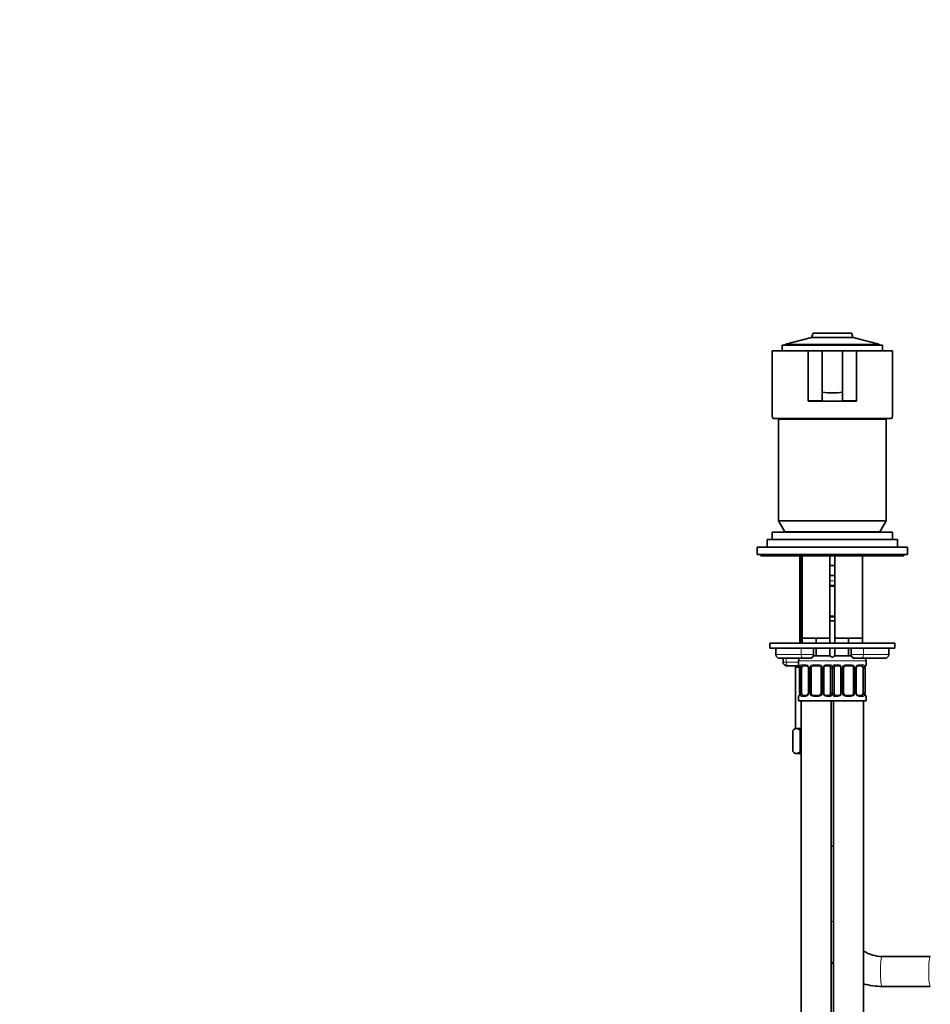
# Model space of a CAD drawing. Units: millimetres. Extents: x 0 to 2433, y 0 to 2749.
# Drawn here: x 664 to 1027, y 1645 to 2038 of the extents above; entities that cross this region are included whole.
import ezdxf
from ezdxf import colors
from ezdxf.entities.mleader import LeaderData, LeaderLine
from ezdxf.math import Vec2, Vec3

# ---------------------------------------------------------------- set-up
doc = ezdxf.new("R2010")
doc.units = ezdxf.units.MM
doc.layers.add('DV1_Défaut', color=7, linetype='Continuous')
doc.layers.add('Défaut', color=7, linetype='Continuous')

# ---------------------------------------------------------------- blocks, each defined once
blk = doc.blocks.new('_DOT')
at = {"color": 0}
blk.add_line((0, 0), (-1, 0), dxfattribs=at)
at = {"color": 0, "const_width": 0.333}
blk.add_lwpolyline([(-0.1665, 0, 1), (0.1665, 0, 1)], format="xyb", close=True, dxfattribs=at)
blk = doc.blocks.new('SE')
at = {"layer": 'DV1_Défaut', "color": 7, "linetype": 'Continuous', "lineweight": 35}
for p, q in [((980.05, 1911.18), (969.72, 1908.53)), ((996.58, 1911.18), (980.05, 1911.18)), ((996.58, 1911.18), (980.05, 1911.18)), ((980.53, 1912.78), (980.19, 1911.33)), ((995.91, 1912.94), (980.73, 1912.94)), ((996.44, 1911.33), (996.1, 1912.78)), ((1006.92, 1908.53), (996.58, 1911.18)), ((968.32, 1908.14), (1008.32, 1908.14)), ((968.32, 1908.14), (968.32, 1905.94)), ((969.57, 1908.33), (969.57, 1908.14)), ((1007.07, 1908.14), (1007.07, 1908.33)), ((1008.32, 1905.94), (1008.32, 1908.14)), ((964.32, 1905.84), (978.63, 1905.84)), ((964.32, 1905.84), (964.32, 1879.75)), ((968.32, 1905.94), (1008.32, 1905.94)), ((978.63, 1905.84), (984.32, 1905.84)), ((978.63, 1905.84), (978.63, 1885.91)), ((984.07, 1905.94), (984.07, 1905.84)), ((984.32, 1905.84), (992.32, 1905.84)), ((984.32, 1905.84), (984.32, 1889.35)), ((992.32, 1905.84), (998, 1905.84)), ((992.32, 1905.84), (992.32, 1889.35)), ((992.57, 1905.84), (992.57, 1905.94)), ((998, 1905.84), (998, 1885.91)), ((998, 1905.84), (1012.32, 1905.84)), ((1012.32, 1879.75), (1012.32, 1905.84)), ((984.32, 1889.27), (984.32, 1885.98)), ((992.32, 1885.98), (992.32, 1889.26)), ((978.63, 1885.91), (978.63, 1885.84)), ((978.63, 1885.84), (998, 1885.84)), ((998, 1885.84), (998, 1885.91)), ((1011.93, 1878.84), (964.7, 1878.84)), ((967.43, 1878.84), (967.32, 1878.64)), ((1009.32, 1878.64), (1009.2, 1878.84)), ((966.82, 1878.64), (1009.82, 1878.64)), ((966.82, 1878.64), (966.82, 1837.97)), ((1009.82, 1837.97), (1009.82, 1878.64)), ((966.82, 1837.97), (1009.82, 1837.97)), ((966.82, 1837.97), (969.32, 1833.64)), ((1007.32, 1833.64), (1009.82, 1837.97)), ((964.32, 1833.54), (1012.32, 1833.54)), ((964.32, 1833.54), (964.32, 1830.54)), ((1007.32, 1833.64), (969.32, 1833.64)), ((972.32, 1833.64), (972.32, 1833.54)), ((1004.32, 1833.54), (1004.32, 1833.64)), ((1012.32, 1830.54), (1012.32, 1833.54)), ((962.32, 1830.54), (1014.32, 1830.54)), ((962.32, 1830.54), (962.32, 1827.54)), ((1014.32, 1827.54), (1014.32, 1830.54)), ((958.32, 1827.54), (1018.32, 1827.54)), ((958.32, 1827.54), (958.32, 1824.54)), ((958.32, 1824.54), (1018.32, 1824.54)), ((959.82, 1824.54), (959.82, 1824.04)), ((959.82, 1824.04), (1016.82, 1824.04)), ((975.32, 1824.04), (975.32, 1789.14)), ((976.32, 1824.04), (976.32, 1791.14)), ((987.32, 1791.14), (987.32, 1824.04)), ((989.32, 1824.04), (989.32, 1791.14)), ((1000.32, 1791.14), (1000.32, 1824.04)), ((1016.82, 1824.04), (1016.82, 1824.54)), ((1018.32, 1824.54), (1018.32, 1827.54)), ((988.32, 1820.14), (987.32, 1820.14)), ((989.32, 1820.14), (988.32, 1820.14)), ((989.32, 1816.14), (987.32, 1816.14)), ((989.32, 1811.9), (987.32, 1811.9)), ((987.32, 1800.02), (989.32, 1800.02)), ((987.32, 1798.14), (989.32, 1798.14)), ((1013.32, 1789.14), (963.32, 1789.14)), ((963.32, 1789.14), (963.32, 1787.14)), ((979.07, 1791.14), (976.32, 1791.14)), ((976.32, 1791.14), (976.32, 1789.14)), ((981.82, 1791.14), (979.07, 1791.14)), ((984.57, 1791.14), (981.82, 1791.14)), ((981.82, 1791.14), (981.82, 1789.14)), ((987.32, 1791.14), (984.57, 1791.14)), ((987.32, 1791.14), (987.32, 1789.14)), ((992.07, 1791.14), (989.32, 1791.14)), ((989.32, 1791.14), (989.32, 1789.14)), ((994.82, 1791.14), (992.07, 1791.14)), ((997.57, 1791.14), (994.82, 1791.14)), ((994.82, 1791.14), (994.82, 1789.14)), ((1000.32, 1791.14), (997.57, 1791.14)), ((1000.32, 1791.14), (1000.32, 1789.14)), ((1013.32, 1787.14), (1013.32, 1789.14)), ((1013.32, 1787.14), (963.32, 1787.14)), ((965.82, 1787.14), (965.82, 1784.64)), ((980.82, 1784.64), (980.82, 1787.14)), ((981.82, 1787.14), (981.82, 1784.14)), ((987.32, 1787.14), (987.32, 1784.14)), ((989.32, 1787.14), (989.32, 1784.14)), ((994.82, 1787.14), (994.82, 1784.14)), ((995.82, 1787.14), (995.82, 1784.64)), ((1010.82, 1784.64), (1010.82, 1787.14)), ((976.72, 1783.14), (967.32, 1783.14)), ((968.67, 1783.14), (968.67, 1781.64)), ((974.82, 1782.14), (974.82, 1780.61)), ((979.32, 1783.14), (976.72, 1783.14)), ((981.82, 1784.14), (980.73, 1784.14)), ((987.32, 1784.14), (981.82, 1784.14)), ((994.82, 1784.14), (989.32, 1784.14)), ((995.9, 1784.14), (994.82, 1784.14)), ((999.91, 1783.14), (997.32, 1783.14)), ((999.91, 1783.14), (1009.32, 1783.14)), ((1001.82, 1780.61), (1001.82, 1782.14)), ((975.12, 1780.14), (970.4, 1780.14)), ((974.07, 1780.14), (973.57, 1779.64)), ((973.57, 1779.64), (975.18, 1779.64)), ((973.57, 1779.64), (973.57, 1755.14)), ((975.29, 1779.21), (975.27, 1779.21)), ((975.27, 1779.21), (975.27, 1769.34)), ((976.02, 1769.34), (976.02, 1779.21)), ((977.91, 1780.21), (976.5, 1780.21)), ((978.76, 1779.21), (978.76, 1769.34)), ((979.82, 1769.34), (979.82, 1779.21)), ((982.82, 1780.21), (980.82, 1780.21)), ((983.82, 1779.21), (983.82, 1769.34)), ((984.87, 1769.34), (984.87, 1779.21)), ((987.14, 1780.21), (985.72, 1780.21)), ((987.62, 1779.21), (987.62, 1769.34)), ((989.02, 1769.34), (989.02, 1779.21)), ((990.91, 1780.21), (989.5, 1780.21)), ((991.76, 1779.21), (991.76, 1769.34)), ((992.82, 1769.34), (992.82, 1779.21)), ((995.82, 1780.21), (993.82, 1780.21)), ((996.82, 1779.21), (996.82, 1769.34)), ((997.87, 1769.34), (997.87, 1779.21)), ((1000.14, 1780.21), (998.72, 1780.21)), ((1000.62, 1779.21), (1000.62, 1769.34)), ((1001.34, 1779.21), (1001.37, 1779.21)), ((1001.37, 1769.34), (1001.37, 1779.21)), ((975.27, 1769.34), (975.29, 1769.34)), ((1001.37, 1769.34), (1001.34, 1769.34)), ((974.82, 1767.94), (974.82, 1766.14)), ((974.82, 1766.14), (988.32, 1766.14)), ((975.82, 1766.14), (975.82, 1462.14)), ((976.5, 1768.34), (977.91, 1768.34)), ((980.82, 1768.34), (982.82, 1768.34)), ((985.72, 1768.34), (987.14, 1768.34)), ((987.82, 1462.14), (987.82, 1766.14)), ((988.32, 1766.14), (1001.82, 1766.14)), ((988.82, 1766.14), (988.82, 1462.14)), ((989.5, 1768.34), (990.91, 1768.34)), ((993.82, 1768.34), (995.82, 1768.34)), ((998.72, 1768.34), (1000.14, 1768.34)), ((1000.82, 1462.14), (1000.82, 1766.14)), ((1001.82, 1766.14), (1001.82, 1767.94)), ((973.32, 1755.14), (972.54, 1754.37)), ((972.54, 1745.91), (972.54, 1754.37)), ((973.99, 1755.14), (973.32, 1755.14)), ((973.99, 1755.14), (975.82, 1755.14)), ((975.43, 1745.91), (975.43, 1754.37)), ((972.54, 1745.91), (973.32, 1745.14)), ((973.99, 1745.14), (973.32, 1745.14)), ((973.99, 1745.14), (975.82, 1745.14)), ((988.82, 1708.14), (987.82, 1708.14)), ((987.82, 1708.14), (988.82, 1708.14)), ((1027.44, 1664.14), (1008.2, 1664.14)), ((1008.2, 1652.14), (1027.44, 1652.14))]:
    blk.add_line(p, q, dxfattribs=at)
at = {"layer": 'DV1_Défaut', "color": 7, "linetype": 'Continuous', "lineweight": 18}
for p, q in [((996.44, 1911.33), (980.19, 1911.33)), ((980.53, 1912.78), (996.1, 1912.78)), ((969.57, 1908.33), (1007.07, 1908.33)), ((1006.92, 1908.53), (969.72, 1908.53)), ((975.93, 1824.04), (975.93, 1789.14)), ((987.26, 1812.3), (989.38, 1812.3)), ((987.32, 1814.14), (989.32, 1814.14)), ((989.38, 1799.62), (987.26, 1799.62)), ((975.9, 1784.64), (965.82, 1784.64)), ((975.9, 1784.64), (975.9, 1787.14)), ((975.9, 1784.64), (980.82, 1784.64)), ((995.82, 1784.64), (1000.74, 1784.64)), ((1000.74, 1784.64), (1000.74, 1787.14)), ((1010.82, 1784.64), (1000.74, 1784.64)), ((968.67, 1781.64), (969.95, 1781.64)), ((969.95, 1781.64), (969.95, 1783.14)), ((969.95, 1781.64), (974.82, 1781.64)), ((974.82, 1782.14), (988.82, 1782.14)), ((974.9, 1780.61), (974.82, 1780.61)), ((976.17, 1780.61), (977.67, 1780.61)), ((980.76, 1780.61), (982.88, 1780.61)), ((985.96, 1780.61), (987.46, 1780.61)), ((987.82, 1782.14), (1001.82, 1782.14)), ((989.17, 1780.61), (990.67, 1780.61)), ((993.76, 1780.61), (995.88, 1780.61)), ((998.96, 1780.61), (1000.46, 1780.61)), ((1001.74, 1780.61), (1001.82, 1780.61)), ((975.29, 1779.21), (975.29, 1769.34)), ((975.41, 1769.34), (975.41, 1779.21)), ((976.02, 1779.21), (975.41, 1779.21)), ((978.76, 1779.21), (979, 1779.21)), ((979, 1779.21), (979, 1769.34)), ((979.28, 1769.34), (979.28, 1779.21)), ((979.82, 1779.21), (979.28, 1779.21)), ((983.82, 1779.21), (984.36, 1779.21)), ((984.36, 1779.21), (984.36, 1769.34)), ((984.63, 1769.34), (984.63, 1779.21)), ((984.87, 1779.21), (984.63, 1779.21)), ((987.62, 1779.21), (988.23, 1779.21)), ((988.23, 1779.21), (988.23, 1769.34)), ((988.41, 1769.34), (988.41, 1779.21)), ((989.02, 1779.21), (988.41, 1779.21)), ((991.76, 1779.21), (992, 1779.21)), ((992, 1779.21), (992, 1769.34)), ((992.28, 1769.34), (992.28, 1779.21)), ((992.82, 1779.21), (992.28, 1779.21)), ((996.82, 1779.21), (997.36, 1779.21)), ((997.36, 1779.21), (997.36, 1769.34)), ((997.63, 1769.34), (997.63, 1779.21)), ((997.87, 1779.21), (997.63, 1779.21)), ((1000.62, 1779.21), (1001.23, 1779.21)), ((1001.23, 1779.21), (1001.23, 1769.34)), ((1001.34, 1769.34), (1001.34, 1779.21)), ((975.41, 1769.34), (976.02, 1769.34)), ((979, 1769.34), (978.76, 1769.34)), ((979.28, 1769.34), (979.82, 1769.34)), ((984.36, 1769.34), (983.82, 1769.34)), ((984.63, 1769.34), (984.87, 1769.34)), ((988.23, 1769.34), (987.62, 1769.34)), ((988.41, 1769.34), (989.02, 1769.34)), ((992, 1769.34), (991.76, 1769.34)), ((992.28, 1769.34), (992.82, 1769.34)), ((997.36, 1769.34), (996.82, 1769.34)), ((997.63, 1769.34), (997.87, 1769.34)), ((1001.23, 1769.34), (1000.62, 1769.34)), ((974.9, 1767.94), (974.82, 1767.94)), ((977.67, 1767.94), (976.17, 1767.94)), ((982.88, 1767.94), (980.76, 1767.94)), ((987.46, 1767.94), (985.96, 1767.94)), ((990.67, 1767.94), (989.17, 1767.94)), ((995.88, 1767.94), (993.76, 1767.94)), ((1000.46, 1767.94), (998.96, 1767.94)), ((1001.82, 1767.94), (1001.74, 1767.94)), ((987.82, 1678.14), (988.82, 1678.14))]:
    blk.add_line(p, q, dxfattribs=at)
at = {"layer": 'DV1_Défaut', "color": 7, "linetype": 'Continuous', "lineweight": 35}
for centre, radius, start, end in [((980, 1911.37), 0.2, 284.3918, 346.9812), ((980.73, 1912.74), 0.2, 90, 166.9812), ((995.91, 1912.74), 0.2, 13.0188, 90), ((996.63, 1911.37), 0.2, 193.0188, 255.6082), ((969.77, 1908.33), 0.2, 104.3918, 180), ((1006.87, 1908.33), 0.2, 0, 75.6082), ((988.32, 1922.45), 33.34, 263.1096, 276.8904), ((983.55, 1708.33), 177.65, 89.7516, 91.5847), ((993.09, 1708.29), 177.69, 88.4155, 90.2481), ((967.32, 1784.64), 1.5, 180, 270), ((979.32, 1784.64), 1.5, 270, 0), ((997.32, 1784.64), 1.5, 180, 270), ((1009.32, 1784.64), 1.5, 270, 0), ((976.82, 1782.14), 2, 150, 180), ((975.22, 1780.61), 0.4, 180, 270), ((986.82, 1782.14), 2, 41.4096, 90), ((989.82, 1782.14), 2, 90, 138.5904), ((1001.42, 1780.61), 0.4, 270, 0), ((999.82, 1782.14), 2, 0, 30), ((971.95, 1779.22), 3.35, 359.8705, 10.2708), ((978.07, 1779.28), 0.694, 354.36, 31.3616), ((980.82, 1779.21), 1, 154.4167, 180), ((980.82, 1779.21), 1, 90, 154.4167), ((982.82, 1779.21), 1, 25.5833, 90), ((982.82, 1779.21), 1, 0, 25.5833), ((985.62, 1779.28), 0.742, 150.484, 185.2269), ((985.79, 1779.33), 0.887, 93.8554, 158.7788), ((991.07, 1779.28), 0.694, 354.36, 31.3616), ((993.82, 1779.21), 1, 154.4167, 180), ((993.82, 1779.21), 1, 90, 154.4167), ((995.82, 1779.21), 1, 25.5833, 90), ((995.82, 1779.21), 1, 0, 25.5833), ((998.62, 1779.28), 0.742, 150.484, 185.2269), ((998.79, 1779.33), 0.887, 93.8554, 158.7788), ((1004.69, 1779.22), 3.35, 169.7304, 180.1284), ((971.95, 1769.33), 3.35, 349.7304, 0.1284), ((977.84, 1769.23), 0.886, 273.8725, 338.7862), ((978.02, 1769.27), 0.741, 330.4726, 5.221), ((980.82, 1769.34), 1, 180, 205.5833), ((980.82, 1769.34), 1, 205.5833, 270), ((982.82, 1769.34), 1, 270, 334.4167), ((982.82, 1769.34), 1, 334.4167, 0), ((985.57, 1769.27), 0.694, 174.3082, 211.3885), ((991.69, 1769.33), 3.35, 179.8705, 181.1048), ((990.84, 1769.23), 0.886, 273.8725, 338.7862), ((991.02, 1769.27), 0.741, 330.4726, 5.221), ((993.82, 1769.34), 1, 180, 205.5833), ((993.82, 1769.34), 1, 205.5833, 270), ((995.82, 1769.34), 1, 270, 334.4167), ((995.82, 1769.34), 1, 334.4167, 0), ((998.57, 1769.27), 0.694, 174.3082, 211.3885), ((1004.69, 1769.33), 3.35, 179.8705, 190.2708), ((975.22, 1767.94), 0.4, 90, 180), ((1001.42, 1767.94), 0.4, 0, 90), ((1008.26, 1678.08), 13.94, 237.7061, 269.7513), ((1008.26, 1678.08), 25.94, 217.94, 221.4047), ((1008.26, 1678.08), 25.94, 253.3188, 269.8669)]:
    blk.add_arc(centre, radius, start, end, dxfattribs=at)
at = {"layer": 'DV1_Défaut', "color": 7, "linetype": 'Continuous', "lineweight": 18}
for centre, radius, start, end in [((977.61, 1779.23), 1.39, 25.1473, 87.3249), ((980.74, 1779.12), 1.49, 89.2905, 152.1251), ((982.9, 1779.12), 1.49, 27.8747, 90.7097), ((986.02, 1779.23), 1.39, 92.6748, 154.853), ((990.61, 1779.23), 1.39, 25.1473, 87.3249), ((993.74, 1779.12), 1.49, 89.2905, 152.1251), ((995.9, 1779.12), 1.49, 27.8747, 90.7097), ((999.02, 1779.23), 1.39, 92.6748, 154.853), ((978.19, 1779.23), 2.78, 167.8078, 180.3687), ((977.63, 1779.22), 1.38, 359.8791, 25.9211), ((980.61, 1779.22), 1.34, 153.3511, 180.1815), ((983.02, 1779.22), 1.34, 359.817, 26.6505), ((986.01, 1779.22), 1.38, 154.0799, 180.1199), ((985.45, 1779.23), 2.78, 359.628, 12.1955), ((991.19, 1779.23), 2.78, 167.8078, 180.3687), ((990.63, 1779.22), 1.38, 359.8791, 25.9211), ((993.61, 1779.22), 1.34, 153.3511, 180.1815), ((996.02, 1779.22), 1.34, 359.817, 26.6505), ((999.01, 1779.22), 1.38, 154.0799, 180.1199), ((998.45, 1779.23), 2.78, 359.628, 12.1955), ((978.18, 1769.32), 2.78, 179.628, 192.1955), ((977.61, 1769.32), 1.39, 272.6748, 334.853), ((977.63, 1769.34), 1.38, 334.0799, 0.1199), ((980.61, 1769.34), 1.34, 179.817, 206.6505), ((980.74, 1769.43), 1.49, 207.8747, 270.7097), ((982.9, 1769.43), 1.49, 269.2905, 332.1251), ((983.02, 1769.34), 1.34, 333.3511, 0.1815), ((986.01, 1769.34), 1.38, 179.8791, 205.9211), ((986.02, 1769.32), 1.39, 205.1473, 267.3249), ((985.45, 1769.32), 2.78, 347.8078, 0.3687), ((991.18, 1769.32), 2.78, 179.628, 192.1955), ((990.61, 1769.32), 1.39, 272.6748, 334.853), ((990.63, 1769.34), 1.38, 334.0799, 0.1199), ((993.61, 1769.34), 1.34, 179.817, 206.6505), ((993.74, 1769.43), 1.49, 207.8747, 270.7097), ((995.9, 1769.43), 1.49, 269.2905, 332.1251), ((996.02, 1769.34), 1.34, 333.3511, 0.1815), ((999.01, 1769.34), 1.38, 179.8791, 205.9211), ((999.02, 1769.32), 1.39, 205.1473, 267.3249), ((998.45, 1769.32), 2.78, 347.8078, 0.3687)]:
    blk.add_arc(centre, radius, start, end, dxfattribs=at)
at = {"layer": 'DV1_Défaut', "color": 7, "linetype": 'Continuous', "lineweight": 35}
for centre, major_axis, ratio, start_param, end_param in [((988.32, 1879.75), (24, 0), 0.212557, 3.141593, 3.320462), ((988.32, 1879.75), (24, 0), 0.212557, -0.178869, 0), ((976.73, 1779.21), (0, 1), 0.707107, 1.124283, 1.570796), ((976.73, 1779.21), (0, -1), 0.707107, 3.141593, 4.265876), ((986.91, 1779.21), (0, 1), 0.707107, 5.158902, 6.283185), ((986.91, 1779.21), (0, 1), 0.707107, 4.712389, 5.158902), ((989.73, 1779.21), (0, 1), 0.707107, 1.124283, 1.570796), ((989.73, 1779.21), (0, -1), 0.707107, 3.141593, 4.265876), ((999.91, 1779.21), (0, 1), 0.707107, 5.158902, 6.283185), ((999.91, 1779.21), (0, 1), 0.707107, 4.712389, 5.158902), ((1001.02, 1779.82), (-0.394, 0.069), 0.426558, 3.126434, 3.530367), ((975.62, 1768.74), (0.394, -0.069), 0.426558, 3.126684, 3.530367), ((976.73, 1769.34), (0, -1), 0.707107, 4.712389, 5.158902), ((976.73, 1769.34), (0, -1), 0.707107, 5.158902, 6.283185), ((986.91, 1769.34), (0, 1), 0.707107, 3.141593, 4.265876), ((986.91, 1769.34), (0, -1), 0.707107, 1.124283, 1.570796), ((989.73, 1769.34), (0, -1), 0.707107, 4.712389, 5.158902), ((989.73, 1769.34), (0, -1), 0.707107, 5.158902, 6.283185), ((999.91, 1769.34), (0, 1), 0.707107, 3.141593, 4.265876), ((999.91, 1769.34), (0, -1), 0.707107, 1.124283, 1.570796)]:
    blk.add_ellipse(centre, major_axis=major_axis, ratio=ratio, start_param=start_param, end_param=end_param, dxfattribs=at)
at = {"layer": 'DV1_Défaut', "color": 7, "linetype": 'Continuous', "lineweight": 18}
for centre, major_axis, ratio, start_param, end_param in [((976.72, 1784.64), (0, 1.5), 0.552083, 1.570796, 3.141593), ((999.91, 1784.64), (0, 1.5), 0.552083, 3.141593, 4.712389), ((970.4, 1781.64), (0, 1.5), 0.296924, 1.570796, 3.141593), ((975.29, 1780.61), (0, -0.4), 0.988455, 4.712389, 5.616471), ((976.5, 1780.61), (0, -0.4), 0.806081, 4.712389, 6.283185), ((977.91, 1780.61), (0, -0.4), 0.591806, 4.712389, 6.283185), ((980.82, 1780.61), (0, -0.4), 0.151515, 4.712389, 6.283185), ((982.82, 1780.61), (0, -0.4), 0.151515, 0, 1.570796), ((985.72, 1780.61), (0, -0.4), 0.591806, 0, 1.570796), ((987.14, 1780.61), (0, -0.4), 0.806081, 0, 1.570796), ((989.5, 1780.61), (0, -0.4), 0.806081, 4.712389, 6.283185), ((990.91, 1780.61), (0, -0.4), 0.591806, 4.712389, 6.283185), ((993.82, 1780.61), (0, -0.4), 0.151515, 4.712389, 6.283185), ((995.82, 1780.61), (0, -0.4), 0.151515, 0, 1.570796), ((998.72, 1780.61), (0, -0.4), 0.591806, 0, 1.570796), ((1000.14, 1780.61), (0, -0.4), 0.806081, 0, 1.570796), ((1001.34, 1780.61), (0, -0.4), 0.988455, 0.669465, 1.570796), ((975.83, 1779.82), (0.391, -0.084), 0.411702, 3.62283, 5.508006), ((979.03, 1779.82), (0.363, 0.168), 0.191543, 1.963754, 3.155647), ((979.55, 1779.82), (0.361, -0.173), 0.155676, 4.398009, 6.283185), ((984.08, 1779.82), (-0.361, -0.173), 0.155676, 0, 1.885177), ((984.6, 1779.82), (-0.363, 0.168), 0.191543, 3.126851, 4.319431), ((987.8, 1779.82), (-0.391, -0.084), 0.411702, 0.775179, 2.660356), ((988.83, 1779.82), (0.391, -0.084), 0.411702, 3.62283, 5.508006), ((992.03, 1779.82), (0.363, 0.168), 0.191543, 1.963754, 3.155647), ((992.55, 1779.82), (0.361, -0.173), 0.155676, 4.398009, 6.283185), ((997.08, 1779.82), (-0.361, -0.173), 0.155676, 0, 1.885177), ((997.6, 1779.82), (-0.363, 0.168), 0.191543, 3.126851, 4.319431), ((1000.8, 1779.82), (-0.391, -0.084), 0.411702, 0.775179, 2.660356), ((1001.02, 1779.82), (-0.394, 0.069), 0.426558, 2.795386, 3.530367), ((975.62, 1768.74), (0.394, -0.069), 0.426558, 2.807135, 3.530367), ((975.83, 1768.74), (-0.391, -0.084), 0.411702, 3.916772, 5.801948), ((979.03, 1768.74), (0.363, -0.168), 0.191543, 3.118749, 4.319431), ((979.55, 1768.74), (-0.361, -0.173), 0.155676, 3.141593, 5.026769), ((984.08, 1768.74), (0.361, -0.173), 0.155676, 1.256416, 3.141593), ((984.6, 1768.74), (-0.363, -0.168), 0.191543, 1.963754, 3.163416), ((987.8, 1768.74), (0.391, -0.084), 0.411702, 0.481237, 2.366414), ((988.83, 1768.74), (-0.391, -0.084), 0.411702, 3.916772, 5.801948), ((992.03, 1768.74), (0.363, -0.168), 0.191543, 3.118749, 4.319431), ((992.55, 1768.74), (-0.361, -0.173), 0.155676, 3.141593, 5.026769), ((997.08, 1768.74), (0.361, -0.173), 0.155676, 1.256416, 3.141593), ((997.6, 1768.74), (-0.363, -0.168), 0.191543, 1.963754, 3.163416), ((1000.8, 1768.74), (0.391, -0.084), 0.411702, 0.481237, 2.366414), ((975.29, 1767.94), (0, -0.4), 0.988455, 3.805409, 4.712389), ((976.5, 1767.94), (0, -0.4), 0.806081, 3.141593, 4.712389), ((977.91, 1767.94), (0, -0.4), 0.591806, 3.141593, 4.712389), ((980.82, 1767.94), (0, -0.4), 0.151515, 3.141593, 4.712389), ((982.82, 1767.94), (0, -0.4), 0.151515, 1.570796, 3.141593), ((985.72, 1767.94), (0, -0.4), 0.591806, 1.570796, 3.141593), ((987.14, 1767.94), (0, -0.4), 0.806081, 1.570796, 3.141593), ((989.5, 1767.94), (0, -0.4), 0.806081, 3.141593, 4.712389), ((990.91, 1767.94), (0, -0.4), 0.591806, 3.141593, 4.712389), ((993.82, 1767.94), (0, -0.4), 0.151515, 3.141593, 4.712389), ((995.82, 1767.94), (0, -0.4), 0.151515, 1.570796, 3.141593), ((998.72, 1767.94), (0, -0.4), 0.591806, 1.570796, 3.141593), ((1000.14, 1767.94), (0, -0.4), 0.806081, 1.570796, 3.141593), ((1001.34, 1767.94), (0, -0.4), 0.988455, 1.570796, 2.479645), ((1008.2, 1658.14), (0, -6), 0.109507, 3.141593, 6.283185), ((1027.44, 1658.14), (0, -6), 0.109507, 3.141998, 6.28277)]:
    blk.add_ellipse(centre, major_axis=major_axis, ratio=ratio, start_param=start_param, end_param=end_param, dxfattribs=at)
at = {"layer": 'DV1_Défaut', "color": 7, "linetype": 'Continuous', "lineweight": 35}
for points, knots in [([(968.67, 1781.64), (968.68, 1781.47), (968.72, 1781.18), (968.94, 1780.77), (969.26, 1780.47), (969.65, 1780.25), (970.06, 1780.15), (970.3, 1780.14), (970.4, 1780.14)], [0, 0, 0, 0, 0.184245, 0.360579, 0.523907, 0.691932, 0.889457, 1, 1, 1, 1]), ([(975.04, 1780.32), (975.04, 1780.32), (975.05, 1780.31), (975.09, 1780.23), (975.16, 1780.05), (975.22, 1779.82), (975.23, 1779.66), (975.24, 1779.63)], [0, 0, 0, 0, 0.112276, 0.295007, 0.566935, 0.908818, 1, 1, 1, 1]), ([(977.82, 1780.21), (977.87, 1780.21), (977.99, 1780.22), (978.24, 1780.15), (978.51, 1779.94), (978.61, 1779.74), (978.66, 1779.64)], [0, 0, 0, 0, 0.165702, 0.45833, 0.76714, 1, 1, 1, 1]), ([(990.82, 1780.21), (990.87, 1780.21), (990.99, 1780.22), (991.24, 1780.15), (991.51, 1779.94), (991.61, 1779.74), (991.66, 1779.64)], [0, 0, 0, 0, 0.165702, 0.45833, 0.76714, 1, 1, 1, 1]), ([(1001.41, 1779.75), (1001.42, 1779.78), (1001.44, 1779.92), (1001.5, 1780.13), (1001.57, 1780.28), (1001.59, 1780.32), (1001.59, 1780.32), (1001.59, 1780.32)], [0, 0, 0, 0, 0.078939, 0.475741, 0.800771, 0.98233, 1, 1, 1, 1]), ([(975.22, 1768.81), (975.22, 1768.78), (975.19, 1768.63), (975.13, 1768.42), (975.07, 1768.27), (975.04, 1768.23), (975.04, 1768.23), (975.04, 1768.23)], [0, 0, 0, 0, 0.079007, 0.47578, 0.800786, 0.982331, 1, 1, 1, 1]), ([(985.81, 1768.35), (985.76, 1768.34), (985.65, 1768.33), (985.4, 1768.41), (985.13, 1768.61), (985.02, 1768.81), (984.97, 1768.91)], [0, 0, 0, 0, 0.165841, 0.458715, 0.767784, 1, 1, 1, 1]), ([(998.81, 1768.35), (998.76, 1768.34), (998.65, 1768.33), (998.4, 1768.41), (998.13, 1768.61), (998.02, 1768.81), (997.97, 1768.91)], [0, 0, 0, 0, 0.165841, 0.458715, 0.767784, 1, 1, 1, 1]), ([(1001.59, 1768.23), (1001.59, 1768.23), (1001.58, 1768.25), (1001.54, 1768.32), (1001.48, 1768.5), (1001.42, 1768.73), (1001.4, 1768.89), (1001.4, 1768.93)], [0, 0, 0, 0, 0.112276, 0.295007, 0.566935, 0.908818, 1, 1, 1, 1]), ([(972.54, 1754.37), (972.77, 1754.59), (973, 1754.78), (973.36, 1754.99), (973.48, 1755.04), (973.73, 1755.12), (973.86, 1755.14), (973.99, 1755.14)], [0, 0, 0, 0, 0.5, 0.5, 0.75, 0.75, 1, 1, 1, 1]), ([(973.99, 1755.14), (974.24, 1755.14), (974.48, 1755.06), (974.97, 1754.79), (975.2, 1754.59), (975.43, 1754.37)], [0, 0, 0, 0, 0.5, 0.5, 1, 1, 1, 1]), ([(973.99, 1745.14), (973.74, 1745.14), (973.49, 1745.22), (973, 1745.49), (972.77, 1745.69), (972.54, 1745.91)], [0, 0, 0, 0, 0.5, 0.5, 1, 1, 1, 1]), ([(975.43, 1745.91), (975.2, 1745.69), (974.97, 1745.49), (974.61, 1745.29), (974.49, 1745.23), (974.24, 1745.16), (974.11, 1745.14), (973.99, 1745.14)], [0, 0, 0, 0, 0.5, 0.5, 0.75, 0.75, 1, 1, 1, 1])]:
    blk.add_open_spline(points, degree=3, knots=knots, dxfattribs=at)
at = {"layer": 'DV1_Défaut', "color": 7, "linetype": 'Continuous', "lineweight": 18}
for points, knots in [([(974.9, 1780.61), (974.92, 1780.61), (974.94, 1780.6), (975, 1780.53), (975.03, 1780.47), (975.1, 1780.34), (975.13, 1780.25), (975.19, 1780.06), (975.22, 1779.94), (975.24, 1779.82)], [0, 0, 0, 0, 0.25, 0.25, 0.5, 0.5, 0.75, 0.75, 1, 1, 1, 1]), ([(975.47, 1779.82), (975.5, 1779.94), (975.53, 1780.05), (975.62, 1780.25), (975.68, 1780.34), (975.8, 1780.47), (975.87, 1780.53), (976.01, 1780.6), (976.09, 1780.61), (976.17, 1780.61)], [0, 0, 0, 0, 0.25, 0.25, 0.5, 0.5, 0.75, 0.75, 1, 1, 1, 1]), ([(987.46, 1780.61), (987.54, 1780.61), (987.62, 1780.6), (987.77, 1780.53), (987.84, 1780.47), (987.96, 1780.34), (988.01, 1780.25), (988.1, 1780.06), (988.14, 1779.94), (988.16, 1779.82)], [0, 0, 0, 0, 0.25, 0.25, 0.5, 0.5, 0.75, 0.75, 1, 1, 1, 1]), ([(988.47, 1779.82), (988.5, 1779.94), (988.53, 1780.05), (988.62, 1780.25), (988.68, 1780.34), (988.8, 1780.47), (988.87, 1780.53), (989.01, 1780.6), (989.09, 1780.61), (989.17, 1780.61)], [0, 0, 0, 0, 0.25, 0.25, 0.5, 0.5, 0.75, 0.75, 1, 1, 1, 1]), ([(1000.46, 1780.61), (1000.54, 1780.61), (1000.62, 1780.6), (1000.77, 1780.53), (1000.84, 1780.47), (1000.96, 1780.34), (1001.01, 1780.25), (1001.1, 1780.06), (1001.14, 1779.94), (1001.16, 1779.82)], [0, 0, 0, 0, 0.25, 0.25, 0.5, 0.5, 0.75, 0.75, 1, 1, 1, 1]), ([(1001.39, 1779.82), (1001.42, 1779.94), (1001.44, 1780.05), (1001.5, 1780.25), (1001.54, 1780.34), (1001.6, 1780.47), (1001.63, 1780.53), (1001.69, 1780.6), (1001.71, 1780.61), (1001.74, 1780.61)], [0, 0, 0, 0, 0.25, 0.25, 0.5, 0.5, 0.75, 0.75, 1, 1, 1, 1]), ([(976.5, 1780.21), (976.44, 1780.21), (976.39, 1780.2), (976.31, 1780.15), (976.27, 1780.11), (976.16, 1779.96), (976.12, 1779.82), (976.09, 1779.65)], [0, 0, 0, 0, 0.25, 0.25, 0.5, 0.5, 1, 1, 1, 1]), ([(987.55, 1779.65), (987.53, 1779.73), (987.51, 1779.81), (987.47, 1779.95), (987.44, 1780.01), (987.33, 1780.16), (987.24, 1780.21), (987.14, 1780.21)], [0, 0, 0, 0, 0.25, 0.25, 0.5, 0.5, 1, 1, 1, 1]), ([(989.5, 1780.21), (989.44, 1780.21), (989.39, 1780.2), (989.31, 1780.15), (989.27, 1780.11), (989.16, 1779.96), (989.12, 1779.82), (989.09, 1779.65)], [0, 0, 0, 0, 0.25, 0.25, 0.5, 0.5, 1, 1, 1, 1]), ([(1000.55, 1779.65), (1000.53, 1779.73), (1000.51, 1779.81), (1000.47, 1779.95), (1000.44, 1780.01), (1000.33, 1780.16), (1000.24, 1780.21), (1000.14, 1780.21)], [0, 0, 0, 0, 0.25, 0.25, 0.5, 0.5, 1, 1, 1, 1]), ([(975.24, 1768.74), (975.22, 1768.61), (975.19, 1768.5), (975.13, 1768.3), (975.1, 1768.22), (975.03, 1768.08), (975, 1768.03), (974.94, 1767.96), (974.92, 1767.94), (974.9, 1767.94)], [0, 0, 0, 0, 0.25, 0.25, 0.5, 0.5, 0.75, 0.75, 1, 1, 1, 1]), ([(976.17, 1767.94), (976.09, 1767.94), (976.01, 1767.96), (975.87, 1768.03), (975.8, 1768.08), (975.68, 1768.22), (975.62, 1768.3), (975.54, 1768.5), (975.5, 1768.61), (975.47, 1768.74)], [0, 0, 0, 0, 0.25, 0.25, 0.5, 0.5, 0.75, 0.75, 1, 1, 1, 1]), ([(976.09, 1768.91), (976.1, 1768.82), (976.12, 1768.74), (976.17, 1768.6), (976.2, 1768.54), (976.3, 1768.4), (976.39, 1768.34), (976.5, 1768.34)], [0, 0, 0, 0, 0.25, 0.25, 0.5, 0.5, 1, 1, 1, 1]), ([(987.14, 1768.34), (987.19, 1768.34), (987.24, 1768.35), (987.33, 1768.41), (987.37, 1768.44), (987.47, 1768.59), (987.52, 1768.73), (987.55, 1768.91)], [0, 0, 0, 0, 0.25, 0.25, 0.5, 0.5, 1, 1, 1, 1]), ([(988.16, 1768.74), (988.14, 1768.61), (988.1, 1768.5), (988.01, 1768.3), (987.96, 1768.22), (987.84, 1768.08), (987.77, 1768.03), (987.62, 1767.96), (987.54, 1767.94), (987.46, 1767.94)], [0, 0, 0, 0, 0.25, 0.25, 0.5, 0.5, 0.75, 0.75, 1, 1, 1, 1]), ([(989.17, 1767.94), (989.09, 1767.94), (989.01, 1767.96), (988.87, 1768.03), (988.8, 1768.08), (988.68, 1768.22), (988.62, 1768.3), (988.54, 1768.5), (988.5, 1768.61), (988.47, 1768.74)], [0, 0, 0, 0, 0.25, 0.25, 0.5, 0.5, 0.75, 0.75, 1, 1, 1, 1]), ([(989.09, 1768.91), (989.1, 1768.82), (989.12, 1768.74), (989.17, 1768.6), (989.2, 1768.54), (989.3, 1768.4), (989.39, 1768.34), (989.5, 1768.34)], [0, 0, 0, 0, 0.25, 0.25, 0.5, 0.5, 1, 1, 1, 1]), ([(1000.14, 1768.34), (1000.19, 1768.34), (1000.24, 1768.35), (1000.33, 1768.41), (1000.37, 1768.44), (1000.47, 1768.59), (1000.52, 1768.73), (1000.55, 1768.91)], [0, 0, 0, 0, 0.25, 0.25, 0.5, 0.5, 1, 1, 1, 1]), ([(1001.16, 1768.74), (1001.14, 1768.61), (1001.1, 1768.5), (1001.01, 1768.3), (1000.96, 1768.22), (1000.84, 1768.08), (1000.77, 1768.03), (1000.62, 1767.96), (1000.54, 1767.94), (1000.46, 1767.94)], [0, 0, 0, 0, 0.25, 0.25, 0.5, 0.5, 0.75, 0.75, 1, 1, 1, 1]), ([(1001.74, 1767.94), (1001.71, 1767.94), (1001.69, 1767.96), (1001.63, 1768.03), (1001.6, 1768.08), (1001.54, 1768.22), (1001.5, 1768.3), (1001.44, 1768.5), (1001.42, 1768.61), (1001.39, 1768.74)], [0, 0, 0, 0, 0.25, 0.25, 0.5, 0.5, 0.75, 0.75, 1, 1, 1, 1])]:
    blk.add_open_spline(points, degree=3, knots=knots, dxfattribs=at)
at = {"layer": 'DV1_Défaut', "color": 7, "linetype": 'Continuous', "lineweight": 35}
for points in [[(975.43, 1754.37), (975.56, 1754.43), (975.68, 1754.49), (975.81, 1754.55)], [(975.81, 1745.73), (975.68, 1745.79), (975.56, 1745.85), (975.43, 1745.91)]]:
    blk.add_open_spline(points, degree=3, dxfattribs=at)

msp = doc.modelspace()

# ---------------------------------------------------------------- block references
at = {"layer": 'Défaut'}
msp.add_blockref('SE', (0, 0), dxfattribs=at)

# ---------------------------------------------------------------- leaders
at = {"layer": 'Défaut', "color": 7, "linetype": 'Continuous', "lineweight": 18}
ml = msp.add_multileader_mtext('Standard', dxfattribs=at)
ml.set_content('{\\pxsm0.9;\\fSolid Edge ISO|b1||i0||c0|p34;\\W1.;08/11/2022\\P}', color=256)
ml.set_leader_properties()
ml.set_arrow_properties(name='DOT')
ml.build(insert=Vec2(0, 0))
ml.multileader.update_dxf_attribs({"leader_type": 0, "dogleg_length": 0, "arrow_head_size": 12})
ctx = ml.context
ctx.base_point, ctx.char_height, ctx.arrow_head_size, ctx.landing_gap_size = Vec3(2345, 2713.68), 12, 12, 4.2
notes = []
notes.append((ctx, [(0, (0, 0, 0), (0, 0), (1, 0), 1, [])]))
ctx.mtext.insert = Vec3(2347, 2719.8)
for ctx, leaders in notes:
    for number, flags, end, landing, length, lines in leaders:
        leader = LeaderData()
        leader.index, (leader.has_last_leader_line, leader.has_dogleg_vector, leader.attachment_direction) = number, flags
        leader.last_leader_point, leader.dogleg_vector, leader.dogleg_length = Vec3(end), Vec3(landing), length
        for number, points, colour, breaks in lines:
            line = LeaderLine()
            line.index, line.vertices, line.color, line.breaks = number, Vec3.list(points), colors.encode_raw_color(colour), breaks
            leader.lines.append(line)
        ctx.leaders.append(leader)

doc.saveas('drawing.dxf')
